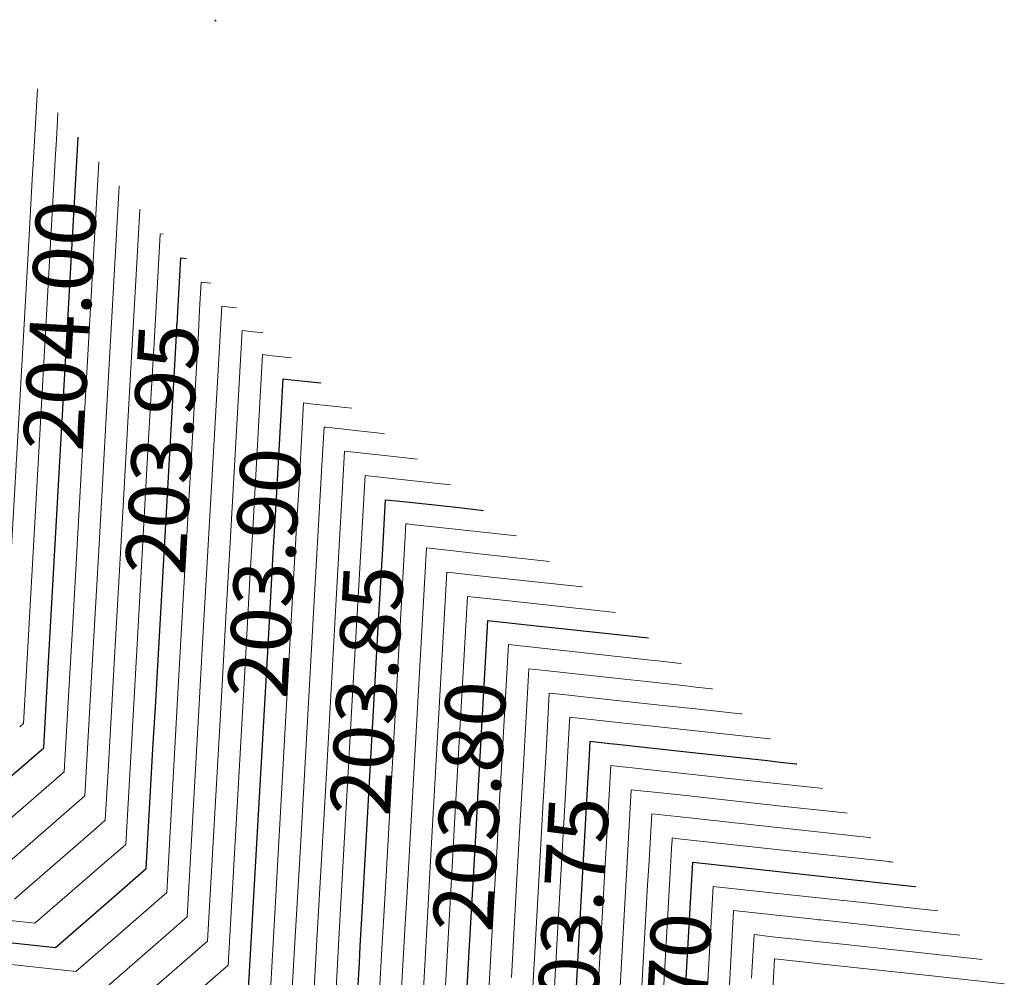
# Model space of a CAD drawing. Units: metres. Extents: x 7581645 to 7583311, y 5647555 to 5649507.
# Drawn here: x 7583244 to 7583261, y 5647625 to 5647641 of the extents above; entities that cross this region are included whole.
import ezdxf

# ---------------------------------------------------------------- set-up
doc = ezdxf.new("R2010")
doc.units = ezdxf.units.M
doc.layers.add('C-TOPO-MAJR', color=7, linetype='Continuous', lineweight=25)
doc.layers.add('C-TOPO-MINR', color=8, linetype='Continuous', lineweight=25)
doc.styles.add('warstw', font='romans.shx', dxfattribs={"width": 0.6, "oblique": 15, "height": 0.75})

msp = doc.modelspace()

# ---------------------------------------------------------------- linework, layer by layer
at = {"layer": 'C-TOPO-MAJR', "color": 11, "linetype": 'Continuous', "lineweight": 30}
for points, elevation in [([(7583233.105, 5647629.04), (7583233.105, 5647629.04), (7583233.119, 5647629.039), (7583236.295, 5647628.692), (7583237.787, 5647628.53), (7583237.834, 5647628.524), (7583237.876, 5647628.52), (7583239.55, 5647628.337), (7583242.475, 5647628.018), (7583242.613, 5647628.003), (7583243.229, 5647627.936), (7583244.249, 5647628.822), (7583244.739, 5647629.247), (7583244.78, 5647629.971), (7583244.814, 5647630.575), (7583245.041, 5647634.59), (7583245.044, 5647634.638), (7583245.046, 5647634.68), (7583245.312, 5647639.383), (7583245.313, 5647639.397), (7583245.313, 5647639.397), (7583245.313, 5647639.397)], 204), ([(7583243.594, 5647626.072), (7583244.932, 5647625.926), (7583245.902, 5647626.768), (7583246.442, 5647627.239), (7583246.56, 5647629.323), (7583246.594, 5647629.922), (7583246.688, 5647631.587), (7583246.893, 5647635.219), (7583246.949, 5647636.206), (7583246.953, 5647636.286), (7583246.954, 5647636.296), (7583247.016, 5647637.385), (7583247.016, 5647637.388), (7583247.016, 5647637.388), (7583247.113, 5647637.378)], 203.95), ([(7583236.525, 5647625.019), (7583237.993, 5647624.859), (7583238.66, 5647624.786), (7583240.114, 5647624.628), (7583240.914, 5647624.541), (7583243.007, 5647624.312), (7583246.636, 5647623.917), (7583246.665, 5647623.942), (7583248.144, 5647625.23), (7583248.467, 5647630.939), (7583248.56, 5647632.578), (7583248.595, 5647633.203), (7583248.718, 5647635.379), (7583248.805, 5647635.37), (7583249.345, 5647635.311)], 203.9), ([(7583238.229, 5647623.009), (7583238.865, 5647622.94), (7583239.007, 5647622.925), (7583242.421, 5647622.552), (7583244.84, 5647622.289), (7583245.16, 5647622.254), (7583245.86, 5647622.177), (7583246.351, 5647622.124), (7583248.339, 5647621.907), (7583248.351, 5647621.917), (7583249.847, 5647623.221), (7583249.986, 5647625.673), (7583250.001, 5647625.948), (7583250.044, 5647626.697), (7583250.312, 5647631.443), (7583250.375, 5647632.555), (7583250.421, 5647633.37), (7583250.66, 5647633.344), (7583251.233, 5647633.282), (7583251.74, 5647633.227), (7583252.049, 5647633.193)], 203.85), ([(7583251.751, 5647624.779), (7583251.818, 5647625.951), (7583251.893, 5647627.289), (7583251.932, 5647627.971), (7583251.951, 5647628.313), (7583252.123, 5647631.362), (7583252.726, 5647631.296), (7583254.795, 5647631.071)], 203.8), ([(7583253.572, 5647624.865), (7583253.659, 5647626.395), (7583253.792, 5647628.757), (7583253.801, 5647628.905), (7583253.826, 5647629.353), (7583254.152, 5647629.317), (7583254.272, 5647629.304), (7583255.425, 5647629.179), (7583256.771, 5647629.032), (7583256.989, 5647629.009), (7583257.242, 5647628.981), (7583257.263, 5647628.979)], 203.75), ([(7583255.371, 5647624.55), (7583255.529, 5647627.344), (7583256.905, 5647627.194), (7583258.312, 5647627.041), (7583258.312, 5647627.041), (7583258.312, 5647627.041), (7583258.336, 5647627.038), (7583258.417, 5647627.03), (7583258.417, 5647627.03), (7583258.421, 5647627.029), (7583258.421, 5647627.029), (7583258.421, 5647627.029), (7583258.561, 5647627.014), (7583259.22, 5647626.942), (7583259.228, 5647626.941), (7583259.234, 5647626.941)], 203.7)]:
    msp.add_lwpolyline(points, dxfattribs=dict(at, elevation=elevation))
at = {"layer": 'C-TOPO-MINR', "color": 151, "linetype": 'Continuous', "lineweight": 0}
for points, elevation in [([(7583247.584, 5647641.35), (7583247.597, 5647641.329), (7583247.601, 5647641.322), (7583247.601, 5647641.322), (7583247.601, 5647641.322), (7583247.601, 5647641.322)], 204.06), ([(7583247.601, 5647641.322), (7583247.601, 5647641.322)], 204.06), ([(7583247.601, 5647641.322), (7583247.601, 5647641.322)], 204.06), ([(7583232.425, 5647629.844), (7583232.432, 5647629.843), (7583232.437, 5647629.843), (7583233.648, 5647629.711), (7583233.788, 5647629.695), (7583233.809, 5647629.693), (7583236.597, 5647629.389), (7583238.55, 5647629.176), (7583238.585, 5647629.172), (7583238.639, 5647629.166), (7583239.861, 5647629.033), (7583242.548, 5647628.74), (7583242.776, 5647628.938), (7583244.058, 5647630.051), (7583244.278, 5647633.944), (7583244.28, 5647633.979), (7583244.283, 5647634.034), (7583244.483, 5647637.562), (7583244.553, 5647638.795), (7583244.561, 5647638.936), (7583244.562, 5647638.956), (7583244.573, 5647639.148), (7583244.632, 5647640.196), (7583244.632, 5647640.201)], 204.02), ([(7583244.338, 5647629.596), (7583244.399, 5647629.649), (7583244.66, 5647634.267), (7583244.662, 5647634.308), (7583244.665, 5647634.357), (7583244.901, 5647638.527), (7583244.934, 5647639.118), (7583244.943, 5647639.271), (7583244.943, 5647639.28), (7583244.948, 5647639.358), (7583244.972, 5647639.788), (7583244.973, 5647639.799)], 204.01), ([(7583233.447, 5647628.638), (7583233.447, 5647628.638), (7583233.459, 5647628.637), (7583236.144, 5647628.344), (7583237.405, 5647628.206), (7583237.459, 5647628.201), (7583237.495, 5647628.197), (7583239.394, 5647627.99), (7583242.094, 5647627.695), (7583242.363, 5647627.666), (7583243.57, 5647627.534), (7583244.099, 5647627.994), (7583245.08, 5647628.846), (7583245.162, 5647630.294), (7583245.23, 5647631.504), (7583245.423, 5647634.913), (7583245.426, 5647634.968), (7583245.428, 5647635.003), (7583245.653, 5647638.983), (7583245.653, 5647638.986)], 203.99), ([(7583233.79, 5647628.236), (7583233.79, 5647628.236), (7583233.8, 5647628.235), (7583235.994, 5647627.996), (7583237.024, 5647627.883), (7583237.084, 5647627.877), (7583237.113, 5647627.873), (7583239.238, 5647627.642), (7583241.712, 5647627.372), (7583242.113, 5647627.328), (7583243.91, 5647627.132), (7583243.948, 5647627.165), (7583245.42, 5647628.444), (7583245.543, 5647630.617), (7583245.646, 5647632.433), (7583245.804, 5647635.237), (7583245.808, 5647635.297), (7583245.809, 5647635.326), (7583245.994, 5647638.584), (7583245.994, 5647638.589)], 203.98), ([(7583244.251, 5647626.73), (7583245.596, 5647627.899), (7583245.761, 5647628.042), (7583245.797, 5647628.677), (7583245.807, 5647628.859), (7583245.925, 5647630.941), (7583246.062, 5647633.362), (7583246.186, 5647635.56), (7583246.19, 5647635.627), (7583246.191, 5647635.65), (7583246.334, 5647638.184), (7583246.335, 5647638.192), (7583246.335, 5647638.192), (7583246.349, 5647638.19)], 203.97), ([(7583243.711, 5647626.424), (7583244.592, 5647626.328), (7583245.749, 5647627.334), (7583246.101, 5647627.64), (7583246.178, 5647629), (7583246.2, 5647629.391), (7583246.306, 5647631.264), (7583246.477, 5647634.29), (7583246.567, 5647635.883), (7583246.572, 5647635.957), (7583246.572, 5647635.973), (7583246.675, 5647637.784), (7583246.675, 5647637.79), (7583246.675, 5647637.79), (7583246.723, 5647637.785)], 203.96), ([(7583243.477, 5647625.72), (7583245.273, 5647625.525), (7583246.054, 5647626.203), (7583246.782, 5647626.837), (7583246.941, 5647629.647), (7583246.987, 5647630.453), (7583247.069, 5647631.91), (7583247.309, 5647636.148), (7583247.33, 5647636.529), (7583247.335, 5647636.616), (7583247.335, 5647636.619), (7583247.356, 5647636.985), (7583247.356, 5647636.986), (7583247.356, 5647636.986), (7583247.519, 5647636.969)], 203.94), ([(7583235.503, 5647626.225), (7583238.46, 5647625.903), (7583239.805, 5647625.756), (7583240.864, 5647625.641), (7583242.059, 5647625.51), (7583243.359, 5647625.368), (7583245.614, 5647625.123), (7583246.207, 5647625.638), (7583247.123, 5647626.435), (7583247.323, 5647629.97), (7583247.38, 5647630.984), (7583247.451, 5647632.233), (7583247.697, 5647636.585), (7583247.87, 5647636.566), (7583247.945, 5647636.558)], 203.93), ([(7583235.844, 5647625.823), (7583238.304, 5647625.555), (7583239.423, 5647625.433), (7583240.614, 5647625.303), (7583241.677, 5647625.187), (7583243.242, 5647625.016), (7583245.954, 5647624.721), (7583246.359, 5647625.073), (7583247.463, 5647626.033), (7583247.704, 5647630.293), (7583247.773, 5647631.516), (7583247.832, 5647632.557), (7583248.037, 5647636.183), (7583248.182, 5647636.167), (7583248.389, 5647636.145)], 203.92), ([(7583236.185, 5647625.421), (7583238.148, 5647625.207), (7583239.042, 5647625.11), (7583240.364, 5647624.965), (7583241.296, 5647624.864), (7583243.125, 5647624.664), (7583246.295, 5647624.319), (7583246.512, 5647624.507), (7583247.804, 5647625.632), (7583248.086, 5647630.616), (7583248.167, 5647632.047), (7583248.214, 5647632.88), (7583248.378, 5647635.781), (7583248.493, 5647635.768), (7583248.855, 5647635.729)], 203.91), ([(7583236.866, 5647624.617), (7583237.837, 5647624.511), (7583238.279, 5647624.463), (7583239.864, 5647624.29), (7583240.533, 5647624.217), (7583242.89, 5647623.96), (7583246.366, 5647623.581), (7583246.422, 5647623.575), (7583246.976, 5647623.515), (7583247.605, 5647624.062), (7583248.485, 5647624.828), (7583248.518, 5647625.404), (7583248.562, 5647626.191), (7583248.849, 5647631.263), (7583248.953, 5647633.11), (7583248.977, 5647633.526), (7583249.059, 5647634.978), (7583249.117, 5647634.971), (7583249.86, 5647634.89)], 203.89), ([(7583248.843, 5647624.734), (7583248.899, 5647625.728), (7583249, 5647627.504), (7583249.23, 5647631.586), (7583249.346, 5647633.641), (7583249.358, 5647633.849), (7583249.399, 5647634.576), (7583249.428, 5647634.573), (7583250.123, 5647634.497), (7583250.275, 5647634.48), (7583250.402, 5647634.467)], 203.88), ([(7583237.547, 5647623.813), (7583239.365, 5647623.615), (7583239.77, 5647623.571), (7583242.656, 5647623.256), (7583245.603, 5647622.935), (7583245.791, 5647622.914), (7583246.623, 5647622.824), (7583246.828, 5647622.801), (7583247.658, 5647622.711), (7583248.555, 5647623.492), (7583249.166, 5647624.024), (7583249.223, 5647625.026), (7583249.229, 5647625.139), (7583249.281, 5647626.051), (7583249.437, 5647628.817), (7583249.612, 5647631.909), (7583249.74, 5647634.172), (7583249.74, 5647634.173), (7583249.74, 5647634.174), (7583249.74, 5647634.174), (7583249.741, 5647634.174), (7583250.403, 5647634.102), (7583250.951, 5647634.042)], 203.87), ([(7583237.888, 5647623.411), (7583239.115, 5647623.278), (7583239.388, 5647623.248), (7583242.538, 5647622.904), (7583245.221, 5647622.612), (7583245.476, 5647622.584), (7583246.241, 5647622.501), (7583246.59, 5647622.463), (7583247.998, 5647622.309), (7583248.453, 5647622.705), (7583249.507, 5647623.623), (7583249.604, 5647625.349), (7583249.615, 5647625.543), (7583249.662, 5647626.374), (7583249.874, 5647630.13), (7583249.993, 5647632.232), (7583250.08, 5647633.772), (7583250.532, 5647633.723), (7583251.5, 5647633.618)], 203.86), ([(7583250.238, 5647623.706), (7583250.367, 5647625.996), (7583250.387, 5647626.353), (7583250.425, 5647627.02), (7583250.749, 5647632.756), (7583250.756, 5647632.879), (7583250.761, 5647632.969), (7583250.788, 5647632.966), (7583250.851, 5647632.959), (7583251.937, 5647632.841), (7583252.598, 5647632.769)], 203.84), ([(7583238.842, 5647622.259), (7583238.91, 5647622.206), (7583242.186, 5647621.848), (7583244.077, 5647621.642), (7583244.53, 5647621.593), (7583245.097, 5647621.531), (7583245.874, 5647621.446), (7583247.595, 5647621.259), (7583247.958, 5647621.219), (7583249.02, 5647621.103), (7583249.915, 5647621.882), (7583250.528, 5647622.417), (7583250.607, 5647623.81), (7583250.633, 5647624.267), (7583250.749, 5647626.319), (7583250.773, 5647626.757), (7583250.807, 5647627.344), (7583251.102, 5647632.567), (7583252.135, 5647632.455), (7583253.148, 5647632.344)], 203.83), ([(7583239.11, 5647621.915), (7583239.251, 5647621.804), (7583242.069, 5647621.496), (7583243.695, 5647621.319), (7583244.215, 5647621.262), (7583244.715, 5647621.208), (7583245.636, 5647621.107), (7583247.214, 5647620.935), (7583247.76, 5647620.876), (7583249.361, 5647620.701), (7583249.936, 5647621.202), (7583250.869, 5647622.016), (7583250.988, 5647624.133), (7583251.028, 5647624.828), (7583251.13, 5647626.642), (7583251.16, 5647627.162), (7583251.188, 5647627.667), (7583251.442, 5647632.165), (7583252.332, 5647632.068), (7583253.697, 5647631.92)], 203.82), ([(7583239.377, 5647621.571), (7583239.591, 5647621.402), (7583241.952, 5647621.144), (7583243.314, 5647620.996), (7583243.899, 5647620.932), (7583244.334, 5647620.885), (7583245.398, 5647620.769), (7583246.832, 5647620.612), (7583247.562, 5647620.533), (7583249.702, 5647620.299), (7583249.957, 5647620.522), (7583251.209, 5647621.614), (7583251.37, 5647624.456), (7583251.423, 5647625.39), (7583251.512, 5647626.965), (7583251.546, 5647627.566), (7583251.57, 5647627.99), (7583251.783, 5647631.763), (7583252.529, 5647631.682), (7583254.246, 5647631.495)], 203.81), ([(7583252.133, 5647625.103), (7583252.212, 5647626.512), (7583252.275, 5647627.612), (7583252.318, 5647628.375), (7583252.333, 5647628.636), (7583252.464, 5647630.96), (7583252.923, 5647630.91), (7583254.778, 5647630.708), (7583254.897, 5647630.695), (7583255.334, 5647630.648), (7583255.339, 5647630.647)], 203.79), ([(7583252.514, 5647625.426), (7583252.607, 5647627.074), (7583252.656, 5647627.935), (7583252.704, 5647628.78), (7583252.714, 5647628.96), (7583252.804, 5647630.558), (7583253.121, 5647630.524), (7583254.396, 5647630.385), (7583254.711, 5647630.351), (7583255.417, 5647630.274), (7583255.579, 5647630.256), (7583255.842, 5647630.228), (7583255.856, 5647630.226)], 203.78), ([(7583252.767, 5647623.468), (7583252.896, 5647625.749), (7583253.002, 5647627.635), (7583253.038, 5647628.258), (7583253.09, 5647629.185), (7583253.096, 5647629.283), (7583253.145, 5647630.156), (7583253.318, 5647630.138), (7583254.015, 5647630.062), (7583254.524, 5647630.006), (7583255.035, 5647629.951), (7583255.528, 5647629.897), (7583256.323, 5647629.81), (7583256.348, 5647629.808)], 203.77), ([(7583253.17, 5647624.166), (7583253.277, 5647626.072), (7583253.397, 5647628.196), (7583253.419, 5647628.581), (7583253.476, 5647629.589), (7583253.477, 5647629.606), (7583253.485, 5647629.755), (7583253.515, 5647629.751), (7583253.633, 5647629.738), (7583254.338, 5647629.662), (7583254.654, 5647629.627), (7583255.477, 5647629.538), (7583256.804, 5647629.393), (7583256.816, 5647629.392)], 203.76), ([(7583253.845, 5647623.257), (7583253.975, 5647625.563), (7583254.04, 5647626.719), (7583254.167, 5647628.951), (7583255.374, 5647628.82), (7583256.39, 5647628.709), (7583256.972, 5647628.646), (7583257.65, 5647628.572), (7583257.69, 5647628.567)], 203.74), ([(7583254.226, 5647623.58), (7583254.378, 5647626.261), (7583254.422, 5647627.042), (7583254.507, 5647628.549), (7583255.322, 5647628.461), (7583256.008, 5647628.386), (7583256.956, 5647628.283), (7583258.058, 5647628.163), (7583258.098, 5647628.158)], 203.73), ([(7583254.608, 5647623.903), (7583254.78, 5647626.96), (7583254.803, 5647627.365), (7583254.848, 5647628.148), (7583255.271, 5647628.101), (7583255.627, 5647628.063), (7583256.939, 5647627.92), (7583258.466, 5647627.754), (7583258.49, 5647627.751)], 203.72), ([(7583254.989, 5647624.226), (7583255.183, 5647627.658), (7583255.185, 5647627.688), (7583255.188, 5647627.746), (7583255.219, 5647627.742), (7583255.245, 5647627.739), (7583256.922, 5647627.557), (7583258.693, 5647627.364), (7583258.693, 5647627.364), (7583258.693, 5647627.364), (7583258.698, 5647627.364), (7583258.798, 5647627.353), (7583258.798, 5647627.353), (7583258.802, 5647627.352), (7583258.802, 5647627.352), (7583258.803, 5647627.352), (7583258.814, 5647627.351), (7583258.865, 5647627.346)], 203.71), ([(7583255.752, 5647624.873), (7583255.869, 5647626.942), (7583256.889, 5647626.831), (7583257.93, 5647626.718), (7583257.93, 5647626.718), (7583257.93, 5647626.718), (7583257.975, 5647626.713), (7583258.035, 5647626.707), (7583258.037, 5647626.706), (7583258.039, 5647626.706), (7583258.04, 5647626.706), (7583258.04, 5647626.706), (7583258.308, 5647626.677), (7583258.838, 5647626.619), (7583259.297, 5647626.569), (7583259.603, 5647626.536)], 203.69), ([(7583256.134, 5647625.196), (7583256.21, 5647626.54), (7583256.872, 5647626.468), (7583257.549, 5647626.395), (7583257.549, 5647626.395), (7583257.549, 5647626.395), (7583257.613, 5647626.388), (7583257.654, 5647626.383), (7583257.656, 5647626.383), (7583257.658, 5647626.383), (7583257.658, 5647626.383), (7583257.658, 5647626.383), (7583258.056, 5647626.34), (7583258.457, 5647626.296), (7583259.366, 5647626.197), (7583259.972, 5647626.131)], 203.68), ([(7583256.509, 5647625.414), (7583256.515, 5647625.512), (7583256.515, 5647625.519), (7583256.515, 5647625.519), (7583256.515, 5647625.519), (7583256.55, 5647626.139), (7583256.855, 5647626.105), (7583257.167, 5647626.072), (7583257.167, 5647626.072), (7583257.167, 5647626.072), (7583257.252, 5647626.062), (7583257.272, 5647626.06), (7583257.275, 5647626.06), (7583257.276, 5647626.06), (7583257.277, 5647626.06), (7583257.277, 5647626.06), (7583257.803, 5647626.002), (7583258.075, 5647625.973), (7583259.434, 5647625.825), (7583260.341, 5647625.726)], 203.67), ([(7583256.845, 5647624.931), (7583256.89, 5647625.732), (7583256.89, 5647625.732), (7583256.89, 5647625.733), (7583256.89, 5647625.733), (7583256.891, 5647625.737), (7583256.895, 5647625.736), (7583256.895, 5647625.736), (7583256.895, 5647625.736), (7583256.895, 5647625.736), (7583257.55, 5647625.665), (7583257.694, 5647625.65), (7583259.503, 5647625.453), (7583260.71, 5647625.321)], 203.66)]:
    msp.add_lwpolyline(points, dxfattribs=dict(at, elevation=elevation))

# ---------------------------------------------------------------- next in the draw order: texts
at = {"layer": 'C-TOPO-MAJR', "color": 9, "linetype": 'Continuous', "lineweight": 9, "char_height": 1, "width": 1.5, "attachment_point": 5, "rotation": 86.7642, "style": 'warstw', "bg_fill": 3, "box_fill_scale": 1, "bg_fill_color": 256, "bg_fill_transparency": 0}
for s, insert in [('204.00', (7583245.136, 5647636.259, 204)), ('203.95', (7583246.836, 5647634.202, 203.95)), ('203.90', (7583248.535, 5647632.146, 203.9)), ('203.85', (7583250.241, 5647630.192, 203.85)), ('203.80', (7583251.948, 5647628.266, 203.8)), ('203.75', (7583253.656, 5647626.34, 203.75)), ('203.70', (7583255.363, 5647624.414, 203.7))]:
    msp.add_mtext(s, dxfattribs=dict(at, insert=insert))

doc.saveas('drawing.dxf')
